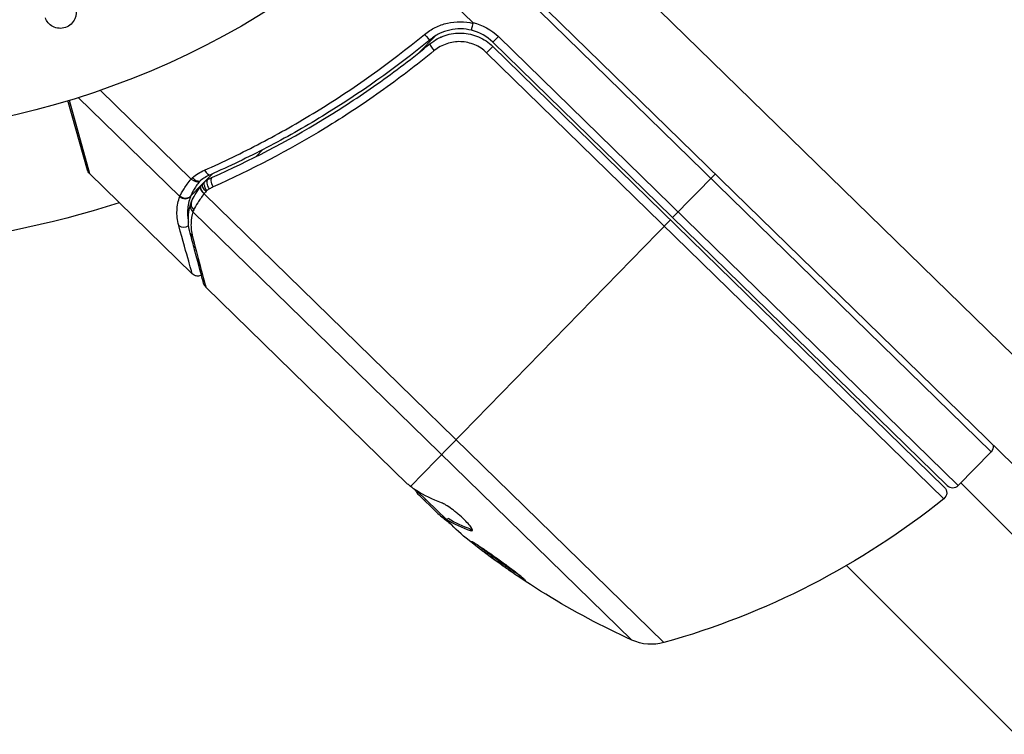
# Model space of a CAD drawing. Units: millimetres. Extents: x -3183 to 3957, y -3099 to 3517.
# Drawn here: x 1094 to 1157, y 991 to 1036 of the extents above; entities that cross this region are included whole.
import ezdxf

# ---------------------------------------------------------------- set-up
doc = ezdxf.new("R2010")
doc.units = ezdxf.units.MM
doc.header["$LTSCALE"] = 20
doc.layers.add('2d', color=230, linetype='Continuous')

msp = doc.modelspace()

# ---------------------------------------------------------------- linework, layer by layer
at = {"layer": '2d'}
for p, q in [((1125.598, 1046.281), (1165.541, 1007.318)), ((1119.581, 1044.628), (1156.262, 1008.832)), ((1162.049, 1003.738), (1122.107, 1042.702)), ((1123.158, 1036.247), (1117.03, 1042.227)), ((1119.706, 1034.304), (1120.757, 1035.381)), ((1124.797, 1035.346), (1124.448, 1034.988)), ((1124.797, 1035.346), (1154.167, 1006.685)), ((1124.436, 1034.72), (1124.045, 1034.319)), ((1124.436, 1034.72), (1153.276, 1006.576)), ((1153.459, 1006.677), (1124.448, 1034.988)), ((1153.24, 1005.829), (1124.045, 1034.319)), ((1104.442, 1025.129), (1097.955, 1031.459)), ((1105.178, 1026.252), (1099.365, 1031.925)), ((1117.356, 1031.896), (1117.356, 1031.896)), ((1098.549, 1026.821), (1097.302, 1031.257)), ((1097.386, 1031.283), (1098.681, 1026.599)), ((1109.318, 1027.682), (1109.753, 1028.129)), ((1105.241, 1020.197), (1098.681, 1026.599)), ((1106.068, 1026.11), (1106.536, 1026.589)), ((1138.642, 1026.572), (1135.925, 1023.788)), ((1105.136, 1025.155), (1105.855, 1025.892)), ((1105.776, 1025.786), (1105.788, 1025.802)), ((1106.001, 1025.308), (1135.369, 996.649)), ((1133.321, 996.807), (1105.285, 1024.166)), ((1119.178, 1006.626), (1135.785, 1023.645)), ((1118.995, 1006.775), (1106.105, 1019.354)), ((1154.167, 1006.685), (1156.262, 1008.832)), ((1164.088, 997.084), (1154.324, 1006.847)), ((1119.594, 1006.33), (1121.493, 1004.477)), ((1120.845, 1004.969), (1119.712, 1006.076)), ((1120.148, 1005.79), (1120.078, 1005.718)), ((1121.233, 1004.731), (1121.183, 1004.68)), ((1121.506, 1004.495), (1121.577, 1004.567)), ((1123.07, 1003.876), (1122.999, 1003.803)), ((1157.794, 990.791), (1147.022, 1001.563))]:
    msp.add_line(p, q, dxfattribs=at)
msp.add_circle((1082, 1082), 53, dxfattribs=at)
for centre, radius, start, end in [((1122.353, 1032.841), 3, 45.7, 75.83809), ((1153.809, 1007.034), 0.5, 225.7, 315.7)]:
    msp.add_arc(centre, radius, start, end, dxfattribs=at)
at = {"layer": '2d', "extrusion": (0, 0, -1)}
for centre, radius, start, end in [((-1122.353, 1032.841), 3.5, 103.29728, 134.3), ((-1082, 1082), 60.2, 252.01771, 304.56831), ((-1099.03, 1026.957), 0.5, 314.3, 344.3), ((-1155.904, 1009.182), 0.5, 172.10976, 224.3), ((-1152.927, 1006.218), 0.5, 134.3, 231.2217), ((-1121.925, 1044.807), 50, 231.2217, 254.40174), ((-1154.014, 1042.324), 49.9, 310.48651, 310.67206), ((-1154.014, 1042.324), 50, 294.44775, 308.72249), ((-1134.562, 999.538), 3, 254.40174, 294.44775)]:
    msp.add_arc(centre, radius, start, end, dxfattribs=at)
at = {"layer": '2d'}
for centre, major_axis, ratio, start_param, end_param in [((1120.132, 1035.546), (-0.317, 0.386), 0.159824, 1.588493, 3.141593), ((1106.2, 1026.987), (-0.201, 0.458), 0.453607, 1.75166, 3.141593), ((1105.353, 1026.432), (-0.388, 0.315), 0.499491, 1.524747, 2.958948), ((1106.176, 1025.487), (-0.401, 0.299), 0.498291, 0, 1.505044), ((1106.188, 1025.503), (-0.4, 0.3), 0.49795, 0, 1.505539), ((1106.296, 1025.646), (-0.397, 0.304), 0.494864, -0.000001, 1.511252), ((1104.77, 1025.465), (-0.472, 0.164), 0.928876, 1.160016, 2.6741), ((1104.783, 1025.5), (-0.463, 0.188), 0.916372, 1.21219, 2.721783), ((1105.614, 1024.503), (-0.48, 0.139), 0.925423, 0.000039, 1.111085), ((1105.656, 1024.615), (-0.456, 0.205), 0.884978, -0.000013, 1.258086), ((1104.718, 1023.621), (0.481, 0.137), 0.886703, 3.715637, 5.113129), ((1105.594, 1022.914), (0.483, 0.129), 0.879292, 3.141593, 3.735574), ((1153.781, 1042.552), (34.917, 35.781), 0.886633, 3.212052, 3.229494), ((1155.094, 1041.271), (34.902, 35.766), 0.372483, 3.23016, 3.314259)]:
    msp.add_ellipse(centre, major_axis=major_axis, ratio=ratio, start_param=start_param, end_param=end_param, dxfattribs=at)
at = {"layer": '2d', "extrusion": (0, 0, -1)}
for centre, major_axis, ratio, start_param, end_param in [((1120.76, 1034.51), (-0.316, 0.387), 0.164291, 4.693731, 6.283185), ((1106.747, 1025.917), (-0.202, 0.457), 0.459792, 4.529702, 6.283185), ((1106.353, 1025.699), (-0.281, 0.414), 0.488334, 4.612807, 6.283185), ((1106.513, 1025.799), (-0.249, 0.434), 0.47782, 4.577178, 6.283185), ((1153.191, 1043.128), (34.91, 35.774), 0.385779, 2.968909, 3.057634), ((1156.824, 1039.582), (34.787, 35.648), 0.438198, 3.098827, 3.176946), ((1155.094, 1041.271), (34.832, 35.694), 0.372483, 2.968576, 3.052848)]:
    msp.add_ellipse(centre, major_axis=major_axis, ratio=ratio, start_param=start_param, end_param=end_param, dxfattribs=at)
at = {"layer": '2d'}
for points, knots in [([(1097.774, 1037.212), (1097.855, 1036.977), (1097.849, 1036.717), (1097.64, 1036.239), (1097.423, 1036.023), (1096.881, 1035.833), (1096.577, 1035.864), (1096.107, 1036.113), (1095.941, 1036.318), (1095.86, 1036.553)], [0, 0, 0, 0, 0.25, 0.25, 0.5, 0.5, 0.75, 0.75, 1, 1, 1, 1]), ([(1120.076, 1035.489), (1120.289, 1035.664), (1120.519, 1035.812), (1121.01, 1036.054), (1121.274, 1036.148), (1121.808, 1036.271), (1122.084, 1036.301), (1122.64, 1036.296), (1122.914, 1036.261), (1123.185, 1036.193)], [0, 0, 0, 0, 0.000827478, 0.000827478, 0.001654956, 0.001654956, 0.002482434, 0.002482434, 0.003309912, 0.003309912, 0.003309912, 0.003309912]), ([(1123.087, 1035.75), (1122.859, 1035.807), (1122.627, 1035.838), (1122.154, 1035.844), (1121.92, 1035.819), (1121.466, 1035.716), (1121.242, 1035.637), (1120.825, 1035.433), (1120.63, 1035.308), (1120.449, 1035.16)], [0.001588216, 0.001588216, 0.001588216, 0.001588216, 0.002301357, 0.002301357, 0.003014498, 0.003014498, 0.003727639, 0.003727639, 0.004440779, 0.004440779, 0.004440779, 0.004440779]), ([(1123.087, 1035.75), (1123.083, 1035.75), (1123.092, 1035.797), (1123.128, 1035.959), (1123.155, 1036.073), (1123.185, 1036.193)], [-0.0000178358, -0.0000178358, -0.0000178358, -0.0000178358, 0.0003545552, 0.0003545552, 0.0007269462, 0.0007269462, 0.0007269462, 0.0007269462]), ([(1123.185, 1036.193), (1123.185, 1036.196), (1123.186, 1036.2), (1123.185, 1036.203), (1123.185, 1036.208), (1123.183, 1036.212), (1123.181, 1036.216), (1123.177, 1036.224), (1123.172, 1036.231), (1123.167, 1036.238), (1123.164, 1036.241), (1123.161, 1036.244), (1123.158, 1036.247)], [0, 0, 0, 0, 0.00001071121, 0.00001071121, 0.00001071121, 0.00002440055, 0.00002440055, 0.00002440055, 0.00005006012, 0.00005006012, 0.00005006012, 0.0000630132, 0.0000630132, 0.0000630132, 0.0000630132]), ([(1106.032, 1026.815), (1106.631, 1027.081), (1107.23, 1027.359), (1108.43, 1027.939), (1109.031, 1028.242), (1110.822, 1029.182), (1112.007, 1029.854), (1115.526, 1032.012), (1117.829, 1033.64), (1120.076, 1035.489)], [0, 0, 0, 0, 0.00220601, 0.00220601, 0.00441202, 0.00441202, 0.00882403, 0.00882403, 0.01764806, 0.01764806, 0.01764806, 0.01764806]), ([(1120.449, 1035.16), (1118.204, 1033.317), (1115.903, 1031.696), (1112.382, 1029.548), (1111.197, 1028.88), (1109.404, 1027.946), (1108.803, 1027.645), (1107.601, 1027.069), (1107.001, 1026.794), (1106.401, 1026.53)], [0, 0, 0, 0, 0.00868805, 0.00868805, 0.01303207, 0.01303207, 0.01520408, 0.01520408, 0.0173761, 0.0173761, 0.0173761, 0.0173761]), ([(1120.444, 1034.897), (1120.586, 1035.012), (1120.736, 1035.114), (1121.052, 1035.288), (1121.219, 1035.361), (1121.566, 1035.477), (1121.742, 1035.518), (1122.101, 1035.569), (1122.285, 1035.578), (1122.65, 1035.562), (1122.83, 1035.538), (1123.185, 1035.457), (1123.361, 1035.4), (1123.697, 1035.255), (1123.856, 1035.168), (1124.16, 1034.965), (1124.304, 1034.849), (1124.436, 1034.72)], [0, 0, 0, 0, 0.000545643, 0.000545643, 0.001091287, 0.001091287, 0.00163693, 0.00163693, 0.002182574, 0.002182574, 0.002728217, 0.002728217, 0.003273861, 0.003273861, 0.003819504, 0.003819504, 0.004365148, 0.004365148, 0.004365148, 0.004365148]), ([(1121.057, 1035.284), (1121.059, 1035.285), (1121.062, 1035.286), (1121.065, 1035.288), (1121.067, 1035.289), (1121.071, 1035.291), (1121.073, 1035.292), (1121.083, 1035.296), (1121.09, 1035.3), (1121.115, 1035.311), (1121.133, 1035.319), (1121.15, 1035.327)], [0.01786198, 0.01786198, 0.01786198, 0.01786198, 0.02027491, 0.02027491, 0.02141311, 0.02141311, 0.02394024, 0.02394024, 0.03067932, 0.03067932, 0.04865188, 0.04865188, 0.04865188, 0.04865188]), ([(1106.545, 1026.375), (1108.907, 1027.417), (1111.254, 1028.631), (1114.738, 1030.749), (1115.893, 1031.504), (1117.615, 1032.718), (1118.188, 1033.137), (1119.324, 1033.999), (1119.887, 1034.442), (1120.444, 1034.897)], [0, 0, 0, 0, 0.00862373, 0.00862373, 0.0129356, 0.0129356, 0.01509153, 0.01509153, 0.01724746, 0.01724746, 0.01724746, 0.01724746]), ([(1120.444, 1034.897), (1120.454, 1034.905), (1120.464, 1034.913), (1120.476, 1034.923), (1120.478, 1034.924), (1120.48, 1034.926), (1120.481, 1034.927), (1120.482, 1034.928), (1120.483, 1034.928), (1120.484, 1034.929), (1120.485, 1034.93), (1120.49, 1034.934), (1120.494, 1034.937), (1120.504, 1034.945), (1120.51, 1034.949), (1120.52, 1034.957), (1120.524, 1034.96), (1120.529, 1034.964), (1120.529, 1034.964), (1120.53, 1034.965), (1120.53, 1034.965), (1120.53, 1034.965), (1120.531, 1034.965), (1120.531, 1034.965)], [0, 0, 0, 0, 0.00463788, 0.00463788, 0.00550732, 0.00550732, 0.00583336, 0.00583336, 0.00606521, 0.00606521, 0.0065289, 0.0065289, 0.00838376, 0.00838376, 0.01116615, 0.01116615, 0.01325288, 0.01325288, 0.01344851, 0.01344851, 0.01356443, 0.01356443, 0.01362239, 0.01362239, 0.01362239, 0.01362239]), ([(1124.045, 1034.319), (1123.934, 1034.427), (1123.813, 1034.525), (1123.558, 1034.694), (1123.424, 1034.766), (1123.142, 1034.886), (1122.994, 1034.933), (1122.696, 1034.999), (1122.545, 1035.018), (1122.239, 1035.028), (1122.085, 1035.019), (1121.785, 1034.975), (1121.638, 1034.939), (1121.204, 1034.791), (1120.939, 1034.644), (1120.702, 1034.45)], [0, 0, 0, 0, 0.000463651, 0.000463651, 0.000927302, 0.000927302, 0.001390953, 0.001390953, 0.001854603, 0.001854603, 0.002318254, 0.002318254, 0.002781905, 0.002781905, 0.003709207, 0.003709207, 0.003709207, 0.003709207]), ([(1120.702, 1034.45), (1120.136, 1033.987), (1119.564, 1033.536), (1118.41, 1032.657), (1117.828, 1032.23), (1116.079, 1030.992), (1114.905, 1030.22), (1111.364, 1028.056), (1108.978, 1026.812), (1106.576, 1025.743)], [0, 0, 0, 0, 0.0022235, 0.0022235, 0.00444701, 0.00444701, 0.00889401, 0.00889401, 0.01778802, 0.01778802, 0.01778802, 0.01778802]), ([(1105.248, 1026.338), (1105.334, 1026.252), (1105.433, 1026.183), (1105.616, 1026.111), (1105.697, 1026.108), (1105.75, 1026.14)], [-0.0000106927, -0.0000106927, -0.0000106927, -0.0000106927, 0.0003537469, 0.0003537469, 0.0007181865, 0.0007181865, 0.0007181865, 0.0007181865]), ([(1104.459, 1025.168), (1104.516, 1025.287), (1104.6, 1025.446), (1104.779, 1025.727), (1104.847, 1025.827), (1105, 1026.033), (1105.084, 1026.141), (1105.178, 1026.252)], [0, 0, 0, 0, 0.00100776, 0.00100776, 0.00151164, 0.00151164, 0.00201552, 0.00201552, 0.00201552, 0.00201552]), ([(1105.706, 1026.087), (1105.626, 1025.99), (1105.554, 1025.897), (1105.428, 1025.718), (1105.372, 1025.631), (1105.279, 1025.471), (1105.242, 1025.397), (1105.195, 1025.298), (1105.181, 1025.267), (1105.157, 1025.208), (1105.146, 1025.18), (1105.136, 1025.155)], [0, 0, 0, 0, 0.000417436, 0.000417436, 0.000834873, 0.000834873, 0.001252309, 0.001252309, 0.001461028, 0.001461028, 0.001669746, 0.001669746, 0.001669746, 0.001669746]), ([(1105.2, 1024.821), (1105.256, 1024.944), (1105.333, 1025.1), (1105.526, 1025.431), (1105.642, 1025.607), (1105.776, 1025.786)], [0, 0, 0, 0, 0.0798684, 0.0798684, 0.1557777, 0.1557777, 0.1557777, 0.1557777]), ([(1105.75, 1026.14), (1105.749, 1026.139), (1105.748, 1026.137), (1105.747, 1026.136), (1105.734, 1026.12), (1105.72, 1026.103), (1105.706, 1026.087)], [-0.00000536512, -0.00000536512, -0.00000536512, -0.00000536512, 0, 0, 0, 0.00007199242, 0.00007199242, 0.00007199242, 0.00007199242]), ([(1104.38, 1023.275), (1104.33, 1023.453), (1104.3, 1023.62), (1104.266, 1023.943), (1104.262, 1024.099), (1104.285, 1024.557), (1104.343, 1024.849), (1104.442, 1025.129)], [0, 0, 0, 0, 0.001200932, 0.001200932, 0.002401864, 0.002401864, 0.004803728, 0.004803728, 0.004803728, 0.004803728]), ([(1105.123, 1025.121), (1105.025, 1024.846), (1104.966, 1024.561), (1104.94, 1024.112), (1104.942, 1023.959), (1104.966, 1023.703), (1104.98, 1023.603), (1105, 1023.499)], [0, 0, 0, 0, 0.002323118, 0.002323118, 0.003484677, 0.003484677, 0.004202865, 0.004202865, 0.004202865, 0.004202865]), ([(1105.136, 1025.155), (1105.136, 1025.155), (1105.136, 1025.155), (1105.136, 1025.155), (1105.131, 1025.143), (1105.127, 1025.132), (1105.123, 1025.121)], [-0.00000006, -0.00000006, -0.00000006, -0.00000006, 0, 0, 0, 0.00009374944, 0.00009374944, 0.00009374944, 0.00009374944]), ([(1106.001, 1025.308), (1105.842, 1025.104), (1105.71, 1024.915), (1105.49, 1024.568), (1105.406, 1024.416), (1105.343, 1024.295)], [0, 0, 0, 0, 0.000882531, 0.000882531, 0.001765062, 0.001765062, 0.001765062, 0.001765062]), ([(1106.122, 1025.467), (1106.096, 1025.433), (1106.07, 1025.399), (1106.044, 1025.364), (1106.033, 1025.35), (1106.023, 1025.337), (1106.013, 1025.323)], [0, 0, 0, 0, 0.0001497446, 0.0001497446, 0.0001497446, 0.0002085296, 0.0002085296, 0.0002085296, 0.0002085296]), ([(1105.111, 1022.784), (1104.979, 1023.28), (1104.971, 1023.718), (1105.05, 1024.308), (1105.086, 1024.477), (1105.133, 1024.642)], [0, 0, 0, 0, 0.2877109, 0.2877109, 0.4071689, 0.4071689, 0.4071689, 0.4071689]), ([(1105.285, 1024.166), (1105.214, 1023.924), (1105.172, 1023.673), (1105.16, 1023.279), (1105.164, 1023.144), (1105.193, 1022.865), (1105.218, 1022.721), (1105.258, 1022.569)], [0, 0, 0, 0, 0.001998239, 0.001998239, 0.002997359, 0.002997359, 0.003996479, 0.003996479, 0.003996479, 0.003996479]), ([(1105.241, 1020.197), (1105.241, 1020.197), (1105.222, 1020.264), (1105.166, 1020.466), (1105.142, 1020.55), (1105.086, 1020.753), (1105.053, 1020.87), (1104.867, 1021.532), (1104.652, 1022.303), (1104.38, 1023.275)], [0.01302615, 0.01302615, 0.01302615, 0.01302615, 0.01627626, 0.01627626, 0.01790389, 0.01790389, 0.01953152, 0.01953152, 0.02604202, 0.02604202, 0.02604202, 0.02604202]), ([(1105.97, 1019.582), (1105.883, 1019.907), (1105.68, 1020.663), (1105.306, 1022.058), (1105.212, 1022.409), (1105.111, 1022.784)], [0, 0, 0, 0, 0.817849, 0.817849, 1.062668, 1.062668, 1.062668, 1.062668]), ([(1105.258, 1022.569), (1105.475, 1021.742), (1105.658, 1021.049), (1105.873, 1020.234), (1105.934, 1020), (1106.036, 1019.614), (1106.076, 1019.461), (1106.105, 1019.354)], [0, 0, 0, 0, 0.00535017, 0.00535017, 0.00802526, 0.00802526, 0.01070034, 0.01070034, 0.01070034, 0.01070034]), ([(1105.827, 1020.115), (1105.824, 1020.113), (1105.821, 1020.112), (1105.785, 1020.093), (1105.75, 1020.08), (1105.661, 1020.057), (1105.605, 1020.052), (1105.517, 1020.059), (1105.484, 1020.065), (1105.4, 1020.09), (1105.349, 1020.114), (1105.282, 1020.161), (1105.26, 1020.178), (1105.241, 1020.197)], [0.01511681, 0.01511681, 0.01511681, 0.01511681, 0.01613866, 0.01613866, 0.02726659, 0.02726659, 0.04367519, 0.04367519, 0.05366442, 0.05366442, 0.07009968, 0.07009968, 0.07826081, 0.07826081, 0.07826081, 0.07826081]), ([(1119.178, 1006.626), (1119.177, 1006.627), (1119.176, 1006.628), (1119.175, 1006.628), (1119.148, 1006.65), (1119.121, 1006.672), (1119.093, 1006.694)], [0.0009891619, 0.0009891619, 0.0009891619, 0.0009891619, 0.0009951932, 0.0009951932, 0.0009951932, 0.0011780063, 0.0011780063, 0.0011780063, 0.0011780063]), ([(1119.466, 1006.413), (1119.48, 1006.381), (1119.504, 1006.34), (1119.581, 1006.232), (1119.639, 1006.159), (1119.712, 1006.076)], [0.000109179, 0.000109179, 0.000109179, 0.000109179, 0.000612586, 0.000612586, 0.001224972, 0.001224972, 0.001224972, 0.001224972]), ([(1122.999, 1003.803), (1123.069, 1003.779), (1123.114, 1003.777), (1123.143, 1003.809), (1123.145, 1003.826), (1123.138, 1003.869), (1123.127, 1003.896), (1123.076, 1003.991), (1123.014, 1004.076), (1122.848, 1004.269), (1122.742, 1004.381), (1122.503, 1004.612), (1122.369, 1004.734), (1122.162, 1004.909), (1122.092, 1004.966), (1121.954, 1005.076), (1121.885, 1005.128), (1121.548, 1005.378), (1121.314, 1005.52), (1121.171, 1005.572)], [0.000000216, 0.000000216, 0.000000216, 0.000000216, 0.000538822, 0.000538822, 0.000808126, 0.000808126, 0.001077429, 0.001077429, 0.001616036, 0.001616036, 0.002154642, 0.002154642, 0.002693249, 0.002693249, 0.002962552, 0.002962552, 0.003231855, 0.003231855, 0.004309069, 0.004309069, 0.004309069, 0.004309069]), ([(1126.512, 1000.62), (1126.516, 1000.625), (1126.509, 1000.637), (1126.472, 1000.677), (1126.443, 1000.705), (1126.363, 1000.776), (1126.313, 1000.819), (1126.194, 1000.917), (1126.125, 1000.972), (1125.969, 1001.095), (1125.884, 1001.161), (1125.701, 1001.3), (1125.602, 1001.375), (1125.396, 1001.529), (1125.29, 1001.607), (1125.072, 1001.768), (1124.958, 1001.85), (1124.623, 1002.092), (1124.397, 1002.253), (1123.979, 1002.544), (1123.783, 1002.678), (1123.534, 1002.843), (1123.46, 1002.891), (1123.328, 1002.974), (1123.27, 1003.009), (1123.176, 1003.064), (1123.14, 1003.084), (1123.088, 1003.108), (1123.072, 1003.112), (1123.068, 1003.108), (1123.06, 1003.099), (1123.097, 1003.058), (1123.216, 1002.952), (1123.267, 1002.909), (1123.387, 1002.811), (1123.455, 1002.755), (1123.61, 1002.634), (1123.696, 1002.567), (1123.879, 1002.426), (1123.977, 1002.353), (1124.286, 1002.121), (1124.507, 1001.958), (1124.846, 1001.713), (1124.957, 1001.634), (1125.178, 1001.477), (1125.288, 1001.4), (1125.498, 1001.253), (1125.598, 1001.184), (1125.789, 1001.054), (1125.88, 1000.993), (1126.126, 1000.831), (1126.262, 1000.745), (1126.449, 1000.636), (1126.503, 1000.612), (1126.512, 1000.62)], [0.00828109, 0.00828109, 0.00828109, 0.00828109, 0.00869387, 0.00869387, 0.00910665, 0.00910665, 0.00951942, 0.00951942, 0.0099322, 0.0099322, 0.01034497, 0.01034497, 0.01075775, 0.01075775, 0.01117052, 0.01117052, 0.0115833, 0.0115833, 0.01240885, 0.01240885, 0.0132344, 0.0132344, 0.01364718, 0.01364718, 0.01405995, 0.01405995, 0.01447273, 0.01447273, 0.0148855, 0.0148855, 0.0148855, 0.01571166, 0.01571166, 0.01612473, 0.01612473, 0.01653781, 0.01653781, 0.01695089, 0.01695089, 0.01736396, 0.01736396, 0.01819011, 0.01819011, 0.01860319, 0.01860319, 0.01901627, 0.01901627, 0.01942934, 0.01942934, 0.01984242, 0.01984242, 0.02066857, 0.02066857, 0.02149473, 0.02149473, 0.02149473, 0.02149473]), ([(1126.245, 1000.875), (1126.182, 1000.915), (1126.11, 1000.962), (1125.949, 1001.067), (1125.86, 1001.127), (1125.669, 1001.257), (1125.567, 1001.327), (1125.253, 1001.546), (1125.026, 1001.707), (1124.691, 1001.948), (1124.579, 1002.03), (1124.359, 1002.192), (1124.253, 1002.27), (1124.049, 1002.424), (1123.949, 1002.499), (1123.766, 1002.639), (1123.681, 1002.705), (1123.53, 1002.824), (1123.463, 1002.878), (1123.405, 1002.925)], [0.006174488, 0.006174488, 0.006174488, 0.006174488, 0.00656405, 0.00656405, 0.006976911, 0.006976911, 0.007389773, 0.007389773, 0.008215496, 0.008215496, 0.008628358, 0.008628358, 0.00904122, 0.00904122, 0.009454081, 0.009454081, 0.009866943, 0.009866943, 0.010260926, 0.010260926, 0.010260926, 0.010260926])]:
    msp.add_open_spline(points, degree=3, knots=knots, dxfattribs=at)
for points in [[(1121.15, 1035.327), (1121.151, 1035.327), (1121.151, 1035.327), (1121.152, 1035.327)], [(1105.178, 1026.252), (1105.201, 1026.281), (1105.224, 1026.31), (1105.248, 1026.338)], [(1105.248, 1026.338), (1105.485, 1026.528), (1105.746, 1026.688), (1106.032, 1026.815)], [(1106.401, 1026.53), (1106.17, 1026.428), (1105.959, 1026.301), (1105.767, 1026.151)], [(1106.265, 1026.233), (1106.355, 1026.285), (1106.449, 1026.332), (1106.545, 1026.375)], [(1105.767, 1026.151), (1105.76, 1026.147), (1105.755, 1026.143), (1105.75, 1026.14)], [(1105.788, 1025.802), (1105.824, 1025.851), (1105.862, 1025.9), (1105.899, 1025.949)], [(1105.899, 1025.949), (1105.947, 1026.012), (1106.007, 1026.068), (1106.072, 1026.113)], [(1106.072, 1026.113), (1106.135, 1026.155), (1106.199, 1026.195), (1106.265, 1026.233)], [(1106.576, 1025.743), (1106.496, 1025.707), (1106.417, 1025.667), (1106.341, 1025.623)], [(1104.442, 1025.129), (1104.447, 1025.141), (1104.453, 1025.154), (1104.459, 1025.168)], [(1106.013, 1025.323), (1106.009, 1025.318), (1106.005, 1025.313), (1106.001, 1025.308)], [(1106.18, 1025.522), (1106.158, 1025.507), (1106.139, 1025.489), (1106.122, 1025.467)], [(1106.341, 1025.623), (1106.286, 1025.591), (1106.232, 1025.557), (1106.18, 1025.522)], [(1105.133, 1024.642), (1105.151, 1024.703), (1105.174, 1024.762), (1105.2, 1024.821)], [(1105.343, 1024.295), (1105.319, 1024.248), (1105.3, 1024.205), (1105.285, 1024.166)], [(1105.97, 1019.582), (1105.993, 1019.498), (1106.039, 1019.419), (1106.102, 1019.357)], [(1106.105, 1019.354), (1106.104, 1019.355), (1106.103, 1019.356), (1106.102, 1019.357)], [(1119.093, 1006.694), (1119.061, 1006.72), (1119.029, 1006.747), (1118.995, 1006.775)], [(1119.561, 1006.351), (1119.45, 1006.42), (1119.323, 1006.512), (1119.178, 1006.626)], [(1120.845, 1004.969), (1120.963, 1004.866), (1121.076, 1004.77), (1121.183, 1004.68)], [(1123.139, 1003.858), (1123.12, 1003.861), (1123.097, 1003.867), (1123.07, 1003.876)]]:
    msp.add_open_spline(points, degree=3, dxfattribs=at)

doc.saveas('drawing.dxf')
